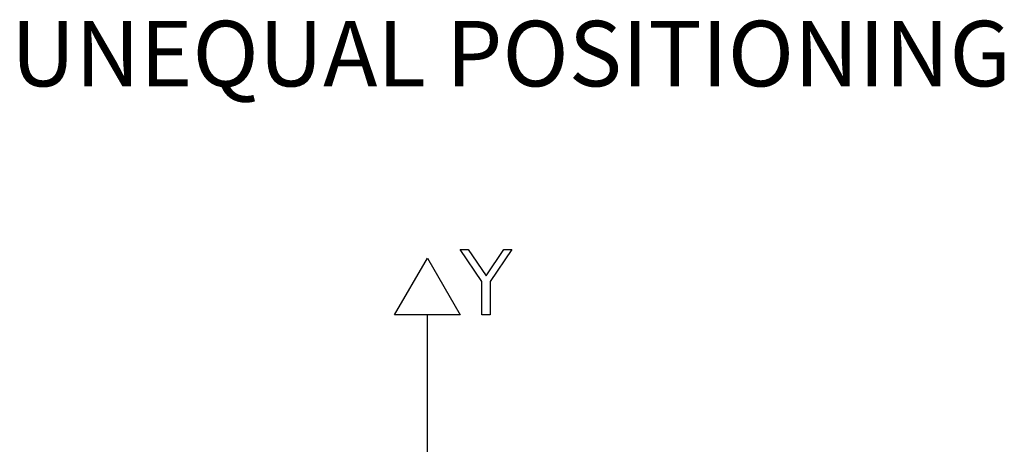
# Model space of a CAD drawing. Units: millimetres. Extents: x 0 to 594, y 0 to 420.
# Drawn here: x 153 to 206, y 279 to 301 of the extents above; entities that cross this region are included whole.
import ezdxf

# ---------------------------------------------------------------- set-up
doc = ezdxf.new("R2010")
doc.units = ezdxf.units.MM
doc.header["$LTSCALE"] = 32.67
doc.linetypes.add('CENTER', pattern=[0.6, 0.375, -0.075, 0.075, -0.075])
for name, color, linetype in [('607040972-000-02-ED1_TEXT', 7, 'CONTINUOUS'), ('607040972-000_AXIS', 7, 'CONTINUOUS'), ('607088833-000_CL', 7, 'CONTINUOUS')]:
    doc.layers.add(name, color=color, linetype=linetype)
doc.styles.get("Standard").update_dxf_attribs({"font": 'TXT.SHX', "width": 0.7})

msp = doc.modelspace()

# ---------------------------------------------------------------- linework, layer by layer
at = {"layer": '607040972-000_AXIS', "color": 1, "linetype": 'CENTER'}
msp.add_line((175.0856, 257.9559), (175.0856, 281.1382), dxfattribs=at)
at = {"layer": '607088833-000_CL', "color": 3, "linetype": 'CONTINUOUS'}
for p, q in [((173.3356, 285.4559), (175.0856, 288.487)), ((175.0856, 288.487), (176.8356, 285.4559)), ((178.0023, 287.2432), (176.8356, 288.9559)), ((176.8356, 288.9559), (177.2731, 288.9559)), ((177.2731, 288.9559), (178.221, 287.541)), ((178.221, 287.541), (179.1689, 288.9559)), ((179.6064, 288.9559), (178.4398, 287.2432)), ((179.1689, 288.9559), (179.6064, 288.9559)), ((178.0023, 285.4559), (178.0023, 287.2432)), ((178.4398, 287.2432), (178.4398, 285.4559)), ((176.8356, 285.4559), (173.3356, 285.4559)), ((175.0856, 280.4559), (175.0856, 285.4559)), ((178.4398, 285.4559), (178.0023, 285.4559))]:
    msp.add_line(p, q, dxfattribs=at)

# ---------------------------------------------------------------- texts
at = {"layer": '607040972-000-02-ED1_TEXT', "color": 2, "linetype": 'CONTINUOUS', "insert": (179.5531, 301.1741), "char_height": 3.5, "width": 77.125, "attachment_point": 2, "line_spacing_factor": 0.9}
msp.add_mtext('UNEQUAL POSITIONING', dxfattribs=at)

doc.saveas('drawing.dxf')
